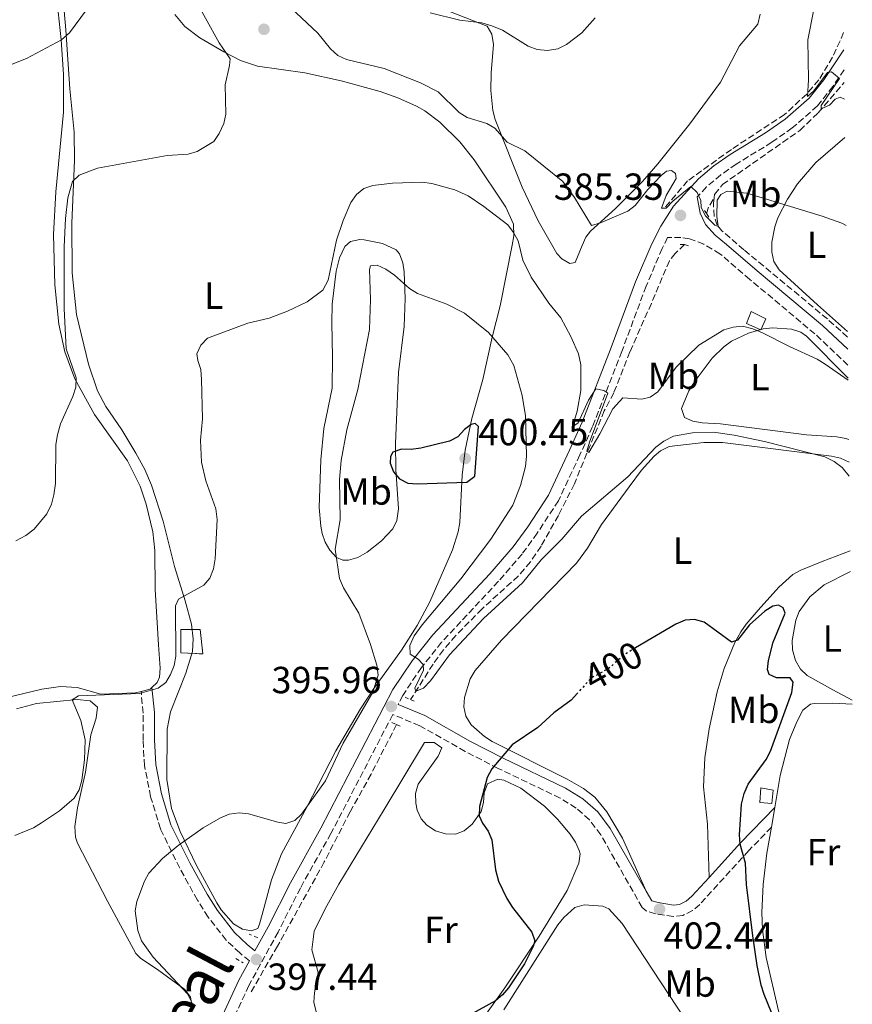
# Model space of a CAD drawing. Units: metres. Extents: x 587185 to 590638, y 4712786 to 4715143.
# Drawn here: x 590393 to 590614, y 4714304 to 4714566 of the extents above; entities that cross this region are included whole.
import ezdxf
from ezdxf.enums import TextEntityAlignment as Align

# ---------------------------------------------------------------- set-up
doc = ezdxf.new("R2010")
doc.units = ezdxf.units.M
doc.header["$MEASUREMENT"] = 0
for name, pattern in [('DGN Style 2', [1.7399219301090239, 1.043953158065414, -0.6959687720436097]), ('DGN Style 3', [2.435890702152634, 1.739921930109024, -0.6959687720436097]), ('DGN Style 5', [1.217945351076317, 0.5219765790327072, -0.6959687720436097])]:
    doc.linetypes.add(name, pattern=pattern)
for name, color, linetype, lineweight in [('Barranco lineal', 142, 'DGN Style 3', 13), ('Camino', 7, 'DGN Style 3', 0), ('Caseta-cabaña', 1, 'Continuous', 0), ('construcción   en ruinas', 1, 'Continuous', 0), ('contrucción  en ruinas', 1, 'DGN Style 3', 13), ('Cota de curva de nivel directora', 7, 'Continuous', 0), ('Cota de punto acotado terreno', 7, 'Continuous', 0), ('Curva de nivel directora', 30, 'Continuous', 30), ('Curva de nivel directora no vista', 30, 'DGN Style 5', 30), ('Curva de nivel intermedia', 30, 'Continuous', 0), ('Etiqueta de uso rústico', 92, 'Continuous', 0), ('Línea de cambio de uso (parcela vista)', 92, 'Continuous', 0), ('Margen derecho', 7, 'Continuous', 0), ('Pontón-alcantarilla (pasos de agua)', 1, 'DGN Style 2', 0), ('Punto acotado terreno (símbolo)', 7, 'Continuous', 0), ('Texto de Cañada', 51, 'Continuous', 0)]:
    doc.layers.add(name, color=color, linetype=linetype, lineweight=lineweight)
doc.styles.add('Style-Arial', font='arial.ttf')

# ---------------------------------------------------------------- blocks, each defined once
blk = doc.blocks.new('5PATER')
at = {"layer": 'Punto acotado terreno (símbolo)', "linetype": 'Continuous', "lineweight": 0}
h = blk.add_hatch(color=51, dxfattribs=at)
edge = h.paths.add_edge_path()
edge.add_ellipse((0, 0), major_axis=(-0.1095731443231308, -0.1110710700762829), ratio=0.9994222409660317, start_angle=0, end_angle=360)

msp = doc.modelspace()

# ---------------------------------------------------------------- linework, layer by layer
at = {"layer": 'Barranco lineal', "color": 142, "linetype": 'DGN Style 3', "lineweight": 13, "extrusion": (-0.1784252321001842, 0.1348684843353259, 0.9746665729792355), "elevation": 530840.257668458, "flags": 128}
msp.add_lwpolyline([(-4117081.896402202, -2311550.976533889), (-4117083.516123309, -2311551.60247601), (-4117086.456998878, -2311551.915447069)], dxfattribs=at)
at = {"layer": 'Barranco lineal', "color": 142, "linetype": 'DGN Style 3', "lineweight": 13}
for points in [[(590611.7000000002, 4714562.100000001, 377.1399999999995), (590610.7599999999, 4714559.869999999, 377.2400000000052), (590608.8099999996, 4714555.57, 377.9199999999983), (590605.1399999997, 4714549.52, 379.3500000000058), (590601.9299999997, 4714545.779999999, 380.1999999999971), (590596.0599999996, 4714540.359999999, 381.0899999999965), (590581.9500000002, 4714531.109999999, 382.8000000000029), (590570.3600000005, 4714522.76, 384.2200000000012), (590564.1699999999, 4714515.5, 384.8600000000006)], [(590577.4100000003, 4714518.289999999, 383.9600000000065), (590577.5300000003, 4714519.180000001, 383.8600000000006), (590579.5999999996, 4714521.789999999, 383.6300000000047), (590600.0999999996, 4714536.16, 380.9100000000035), (590604.9500000002, 4714540.84, 380.25), (590611.8700000001, 4714548.859999999, 379.1100000000006)], [(590612.75, 4714481.369999999, 387.3899999999995), (590607.4100000003, 4714486.180000001, 387.0800000000018), (590585.2800000003, 4714504.5, 385.6000000000058), (590579.4699999997, 4714509.550000001, 384.9600000000065), (590578.2199999997, 4714511.01, 384.7700000000041), (590577.3700000001, 4714513.369999999, 384.6399999999995), (590577.2000000002, 4714516.74, 384.1499999999942), (590577.4100000003, 4714518.289999999, 383.9600000000065)], [(590569.5599999996, 4714505.880000001, 384.7700000000041), (590567.0800000001, 4714503.51, 384.9400000000023), (590565.5199999996, 4714501.619999999, 385.0899999999965), (590560.75, 4714490.289999999, 386), (590555.0599999996, 4714477.449999999, 387.429999999993), (590550.7699999996, 4714466.600000001, 388.2299999999959), (590548.2800000003, 4714461.84, 388.9400000000023), (590540.3300000001, 4714442.439999999, 390.7100000000065), (590536.0999999996, 4714434.07, 391.9499999999971), (590531.5099999999, 4714425.92, 392.3999999999942), (590528.7199999997, 4714421.789999999, 392.4900000000052), (590525.4500000002, 4714418.01, 392.6600000000035), (590515.8700000001, 4714409.310000001, 393.1499999999942), (590508.9199999999, 4714402.24, 394.2599999999948), (590505.6299999999, 4714398.480000001, 394.6999999999971), (590502.8899999997, 4714394.680000001, 394.8800000000047), (590496.9000000004, 4714385.24, 394.9700000000012)], [(590493.2100000001, 4714378.619999999, 395.4100000000035), (590486.4699999997, 4714365.529999999, 395.5399999999936), (590480.8899999997, 4714355.539999999, 395.9499999999971), (590474.04, 4714342.210000001, 396.3800000000047), (590461.6299999999, 4714319.850000001, 396.9799999999959), (590454.4000000004, 4714307.4, 397.1000000000058)]]:
    msp.add_polyline3d(points, dxfattribs=at)
at = {"layer": 'Camino', "color": 7, "linetype": 'DGN Style 3', "lineweight": 0}
for points in [[(590611.8299999969, 4714552.210000001, 379.3500000000058), (590608.8899999999, 4714547.810000001, 380.0200000000042), (590604.7699999983, 4714542.630000002, 380.9600000000063), (590598.1099999996, 4714536.800000002, 381.9499999999972), (590592.6900000017, 4714533.010000001, 382.6300000000047), (590583.269999998, 4714527.24, 383.820000000007), (590579.170000001, 4714524.360000002, 384.2200000000013), (590575.350000001, 4714521.170000002, 384.7400000000052), (590572.9300000003, 4714518.5, 385.0399999999935)], [(590612.8500000007, 4714473.960000002, 388.820000000007), (590604.1200000001, 4714482.200000001, 388.3099999999977), (590586.8799999979, 4714496.640000001, 386.3500000000058), (590578.9400000008, 4714503.439999999, 385.9900000000054), (590574.6700000016, 4714505.99, 385.8500000000059), (590570.829999997, 4714507.440000001, 385.6999999999971), (590568.5799999984, 4714507.750000001, 385.7200000000012), (590565.0699999993, 4714507.730000001, 386.020000000004), (590563.6000000007, 4714504.83, 386.2500000000001), (590559.3699999995, 4714494.860000002, 387.0899999999966), (590552.920000001, 4714477.570000002, 388.479999999996), (590545.1400000004, 4714457.630000002, 390.6399999999994), (590541.8099999977, 4714450.11, 391.3899999999995), (590536.0900000001, 4714437.970000002, 392.1699999999984), (590530.4999999999, 4714429.380000002, 392.8699999999955), (590526.480000001, 4714423.850000001, 393.179999999993), (590520.199999998, 4714416.609999999, 393.8500000000059), (590505.1200000016, 4714400.440000001, 394.8600000000005), (590499.7899999986, 4714393.760000002, 395.2700000000042), (590494.8399999999, 4714386.360000002, 395.5099999999949), (590493.5900000003, 4714383.970000002, 395.699999999997)], [(590454.1799999997, 4714315.970000001, 397.2799999999989), (590451.6299999993, 4714318.100000001, 397.2799999999989), (590447.9999999994, 4714321.5, 396.7899999999937), (590443.2399999985, 4714327.590000001, 396.300000000003), (590440.420000002, 4714332.11, 396.0299999999988), (590435.6999999991, 4714340.570000002, 394.7899999999935), (590430.6000000007, 4714350.989999999, 393.679999999993), (590428.0100000001, 4714359.520000001, 392.8800000000047), (590426.3699999995, 4714367.690000001, 391.979999999996), (590425.9899999973, 4714374.49, 390.9499999999971), (590426.0599999989, 4714381.689999999, 390.1399999999995), (590425.4499999987, 4714387.380000004, 389.5599999999978)], [(590592.5799999976, 4714351.449999999, 398.2400000000054), (590586.5799999983, 4714345.220000003, 399.4999999999999), (590573.5699999996, 4714330.960000002, 401.6100000000006), (590571.6899999998, 4714329.340000002, 401.929999999993), (590569.1099999984, 4714328.060000001, 402.1399999999994), (590566.6099999994, 4714327.740000002, 402.1399999999994), (590561.8500000006, 4714328.49, 402.1399999999994), (590559.3500000016, 4714329.260000001, 402.1000000000058), (590558.3199999989, 4714330.160000003, 402.0500000000029), (590547.3199999996, 4714349.440000001, 401.5200000000042), (590544.3099999989, 4714353.420000001, 401.4900000000052), (590540.7999999997, 4714356.51, 401.3000000000029), (590536.5700000006, 4714359.140000001, 401.0099999999949), (590520.1199999996, 4714367.030000002, 399.7899999999936), (590511.3700000012, 4714371.53, 398.5099999999949), (590499.3399999993, 4714378.33, 396.75), (590492.199999998, 4714381.300000001, 395.6600000000035), (590475.8000000005, 4714349.750000001, 396.6399999999995), (590467.699999998, 4714335.300000001, 396.9100000000036), (590461.7899999982, 4714323.630000001, 397.0899999999966), (590454.0399999989, 4714309.490000002, 397.3899999999995), (590441.4499999981, 4714282.140000001, 397.9900000000052), (590437.9099999998, 4714275.189999999, 398.050000000003)]]:
    msp.add_polyline3d(points, dxfattribs=at)
at = {"layer": 'Caseta-cabaña', "color": 1, "linetype": 'Continuous', "lineweight": 0, "elevation": 400, "flags": 128}
msp.add_lwpolyline([(590593.0099999999, 4714361.210000001), (590592.6900000004, 4714357.67), (590589.4699999997, 4714357.99), (590589.79, 4714361.850000001), (590593.0099999999, 4714361.210000001)], close=True, dxfattribs=at)
msp.add_lwpolyline([(590592.6900000004, 4714357.67), (590589.4699999997, 4714357.99), (590589.79, 4714361.850000001), (590593.0099999999, 4714361.210000001), (590592.6900000004, 4714357.67)], dxfattribs=at)
at = {"layer": 'Caseta-cabaña', "color": 1, "linetype": 'Continuous', "lineweight": 0}
msp.add_polyline3d([(590591.0800000001, 4714486.210000001, 389.4600000000065), (590589.79, 4714483.310000001, 389.9100000000035), (590585.9299999997, 4714484.92, 389.8099999999977), (590587.2199999997, 4714488.140000001, 389.179999999993)], close=True, dxfattribs=at)
msp.add_polyline3d([(590587.2199999997, 4714488.140000001, 389.179999999993), (590585.9299999997, 4714484.92, 389.8099999999977), (590589.79, 4714483.310000001, 389.9100000000035), (590591.0800000001, 4714486.210000001, 389.4600000000065), (590587.2199999997, 4714488.140000001, 389.179999999993)], dxfattribs=at)
at = {"layer": 'construcción   en ruinas', "color": 1, "linetype": 'Continuous', "lineweight": 0}
msp.add_polyline3d([(590441.1500000004, 4714403.800000001, 390.4199999999983), (590441.7999999998, 4714397.350000001, 390.6900000000023), (590436, 4714397.680000001, 390.1100000000006), (590436, 4714403.800000001, 390)], close=True, dxfattribs=at)
at = {"layer": 'contrucción  en ruinas', "color": 1, "linetype": 'DGN Style 3', "lineweight": 13}
msp.add_polyline3d([(590441.1500000004, 4714403.800000001, 390.4199999999983), (590436, 4714403.800000001, 390), (590436, 4714397.680000001, 390.1100000000006), (590441.7999999998, 4714397.350000001, 390.6900000000023), (590441.1500000004, 4714403.800000001, 390.4199999999983)], dxfattribs=at)
at = {"layer": 'Curva de nivel directora', "color": 30, "linetype": 'Continuous', "lineweight": 30, "elevation": 400, "flags": 128}
for points in [[(590514.0299999989, 4714458.440000001), (590512.9899999995, 4714458.190000001), (590511.17, 4714456.86), (590509.4099999988, 4714454.940000001), (590507.1899999992, 4714453.78), (590499.6399999987, 4714451.930000001), (590497.0500000004, 4714451.529999999), (590494.5499999992, 4714451.640000002), (590492.209999999, 4714450.890000001), (590491.5599999985, 4714449.740000002), (590491.5299999996, 4714447.92), (590492.3599999987, 4714445.670000002), (590493.9700000003, 4714443.750000001), (590496.1799999987, 4714442.650000001), (590498.6699999986, 4714442.45), (590511.8099999994, 4714442.92), (590513.9399999996, 4714444.490000002), (590514.9599999987, 4714457.650000002), (590514.0299999989, 4714458.440000001)], [(590592.629999999, 4714302.330000001), (590590.6100000006, 4714307.03), (590589.8899999986, 4714309.530000002), (590588.78, 4714314.730000001), (590587.6800000003, 4714322.670000002), (590585.9599999993, 4714336.25), (590585.690000001, 4714341.890000002), (590584.2699999994, 4714346.890000002), (590584.1100000007, 4714349.390000001), (590584.6600000006, 4714357.520000001), (590585.329999999, 4714360.380000002), (590586.3899999984, 4714362.86), (590591.2000000007, 4714369.410000001), (590592.3699999996, 4714371.62), (590597.9499999987, 4714387.109999999), (590598.3299999987, 4714389.850000001), (590597.5599999998, 4714391.050000003), (590593.8799999985, 4714390.99), (590591.9499999996, 4714391.930000001), (590591.5400000005, 4714393.240000002), (590591.7899999986, 4714395.61), (590593.0599999982, 4714400.520000001), (590596.2000000008, 4714408.150000001), (590595.650000001, 4714409.58), (590594.4100000004, 4714410.320000002), (590592.9100000006, 4714410.050000002), (590590.7899999995, 4714408.730000001), (590586.7399999994, 4714405.100000001), (590583.5499999997, 4714401.000000001), (590582.0099999997, 4714400.500000001), (590574.7199999985, 4714405.789999999), (590572.1999999996, 4714406.490000002), (590569.7099999995, 4714406.280000002), (590567.2100000005, 4714405.279999999), (590556.4999999995, 4714398.949999999)], [(590541.1900000008, 4714387), (590539.5099999999, 4714385.130000002), (590534.8899999998, 4714381.75), (590530.69, 4714377.86), (590523.8199999989, 4714373.250000002), (590518.4900000002, 4714366.91), (590517.2000000007, 4714364.630000001), (590515.1699999988, 4714356.95), (590515.0700000004, 4714354.449999999), (590515.94, 4714352.520000001), (590517.5000000001, 4714350.380000001), (590518.4900000002, 4714348.07), (590519.3899999988, 4714340.140000002), (590520.2099999991, 4714337.150000001), (590522.4600000001, 4714332.5), (590523.9699999987, 4714330.11), (590529.0599999982, 4714323.640000002), (590529.8499999995, 4714321.300000002), (590529.4400000004, 4714319.830000001), (590527.1200000005, 4714315.220000002), (590522.9099999992, 4714308.86), (590521.2999999999, 4714306.949999999), (590519.4600000003, 4714305.36), (590512.5699999993, 4714301.560000001)]]:
    msp.add_lwpolyline(points, dxfattribs=at)
at = {"layer": 'Curva de nivel directora no vista', "color": 30, "linetype": 'DGN Style 5', "lineweight": 30, "elevation": 400, "flags": 128}
msp.add_lwpolyline([(590556.4999999995, 4714398.949999999), (590555.4899999992, 4714398.359999999), (590553.3999999993, 4714396.980000001), (590549.4199999986, 4714393.510000002), (590544.6699999988, 4714390.86), (590541.1900000008, 4714387)], dxfattribs=at)
at = {"layer": 'Curva de nivel intermedia', "color": 30, "linetype": 'Continuous', "lineweight": 0, "flags": 128}
for points, elevation in [([(590411.0200000005, 4714568.15), (590406.480000001, 4714561.99), (590404.3500000008, 4714560.140000001), (590395.0900000005, 4714555.189999999), (590380.250000001, 4714549.38), (590378.17, 4714547.84), (590376.6900000004, 4714545.650000001), (590371.430000001, 4714536.04), (590369.6100000015, 4714534.569999999), (590368.38, 4714534.770000001), (590367.3000000004, 4714535.869999997), (590362.1900000008, 4714545.099999999), (590360.2900000009, 4714550.249999999), (590356.5300000013, 4714557.550000001), (590353.3200000017, 4714564.67), (590349.5900000011, 4714578.619999997)], 380.0000000000001), ([(590612.3600000012, 4714510.980000001), (590611.2500000002, 4714511.550000001), (590606.0600000002, 4714513.399999999), (590586.0199999996, 4714519.49), (590580.8800000009, 4714520.020000001), (590579.170000001, 4714519.2), (590578.1699999997, 4714517.67), (590578.1200000005, 4714513.300000002), (590578.4600000002, 4714510.720000001), (590577.5500000005, 4714511.02), (590575.0899999995, 4714513.489999999), (590573.9100000015, 4714515.689999999), (590573.8500000013, 4714517.589999998), (590572.9100000003, 4714519.67), (590571.2500000017, 4714521.279999998), (590566.4700000007, 4714517.419999998), (590564.6600000003, 4714515.57), (590563.4400000019, 4714515.51), (590564.7000000004, 4714518.930000001), (590567.2999999999, 4714523.369999998), (590567.1500000001, 4714524.71), (590566.1199999999, 4714525.499999999), (590564.7899999998, 4714525.32), (590563.3700000005, 4714524.189999999), (590559.8300000001, 4714520.53), (590556.4900000006, 4714516.259999999), (590554.5000000013, 4714514.740000002), (590547.2800000017, 4714511.649999999), (590544.860000001, 4714510.970000001), (590540.4000000019, 4714518.349999999), (590537.3000000016, 4714522.630000001), (590527.2200000009, 4714530.760000001), (590522.5300000014, 4714533.050000002), (590519.2700000004, 4714536.750000001), (590517.0900000011, 4714537.98), (590511.9400000012, 4714539.599999998), (590509.790000001, 4714540.880000001), (590504.2200000009, 4714546.409999999), (590499.5400000004, 4714548.779999998), (590489.8799999999, 4714552.59), (590479.9100000011, 4714554.92), (590477.6300000012, 4714556.020000001), (590475.6599999998, 4714557.8), (590472.2900000013, 4714561.930000001), (590460.8099999991, 4714572.819999999)], 385), ([(590438.9600000003, 4714572.520000001), (590446.1599999998, 4714559.369999998), (590449.0499999999, 4714555.09), (590448.9300000014, 4714553.359999998), (590447.7600000004, 4714548.239999999), (590447.900000001, 4714540.419999998), (590447.4200000004, 4714537.970000001), (590446.1900000012, 4714535.329999999), (590444.8000000007, 4714533.239999999), (590440.3799999997, 4714530.519999999), (590437.9700000001, 4714529.83), (590432.3600000021, 4714529.470000001), (590413.9199999997, 4714526.109999998), (590409.0600000003, 4714524.33), (590407.3000000012, 4714522.640000001), (590406.0200000005, 4714518.279999999), (590405.4500000004, 4714512.77), (590405.1200000019, 4714505.269999998), (590405.0999999995, 4714488.940000001), (590405.6400000005, 4714478.24), (590408.24, 4714470.58), (590408.2100000009, 4714468.079999999), (590407.3900000006, 4714465.569999999), (590404.0900000016, 4714458.350000001), (590403.3200000003, 4714455.48), (590402.850000001, 4714452.88), (590402.7600000015, 4714442.52), (590402.3300000001, 4714439.55), (590401.6799999997, 4714437.07), (590400.4400000013, 4714434.489999998), (590397.1, 4714430.409999999), (590394.9400000006, 4714428.74), (590392.2800000008, 4714427.339999998)], 385), ([(590611.9299999998, 4714544.48), (590610.7699999998, 4714544.949999999), (590609.5200000004, 4714544.41), (590607.930000001, 4714542.819999999), (590605.7699999996, 4714541.84), (590605.7500000017, 4714542.75), (590610.6300000012, 4714549.939999999), (590608.53, 4714551.639999999), (590607.4400000017, 4714551.480000001), (590603.8200000006, 4714546.61), (590602.1100000006, 4714545.099999999), (590602.4100000003, 4714549.520000001), (590602.1900000012, 4714560.189999999), (590603.8600000008, 4714568.24)], 380.0000000000001), ([(590545.8400000001, 4714565.989999999), (590542.3200000017, 4714562.02), (590538.2400000005, 4714558.930000001), (590535.9400000003, 4714557.819999999), (590533.2200000001, 4714557.300000001), (590530.4599999996, 4714557.58), (590528.1200000016, 4714558.49), (590521.2599999997, 4714562.75), (590518.4500000001, 4714563.91), (590515.8000000013, 4714564.65), (590509.9600000008, 4714565.34), (590502.1300000009, 4714567.289999997)], 380.0000000000001), ([(590612.900000002, 4714469.92), (590606.8100000012, 4714474.199999999), (590604.7000000012, 4714475.550000002), (590597.3300000018, 4714478.84), (590590.2500000007, 4714482.480000001), (590587.6199999999, 4714483.59), (590584.9199999998, 4714484.230000001), (590582.4299999998, 4714484.029999999), (590580.0000000002, 4714483.289999999), (590573.2900000003, 4714479.26), (590567.3600000002, 4714473.350000001), (590562.4400000006, 4714466.890000001), (590560.4100000011, 4714465.430000001), (590558.1800000004, 4714464.9), (590553.1700000013, 4714465.259999998), (590550.5300000015, 4714462.300000001), (590547.0900000016, 4714455.67), (590544.1400000012, 4714450.77), (590543.6300000015, 4714451.109999999), (590544.3500000013, 4714453.470000001), (590549.2199999995, 4714466.460000001), (590548.16, 4714467.199999998), (590546.05, 4714467.640000001), (590544.0499999997, 4714464.680000001), (590541.3200000004, 4714458.59), (590539.8499999996, 4714457.550000002), (590541.0900000002, 4714461.720000001), (590542.02, 4714467.199999998), (590542.0900000016, 4714474.020000001), (590541.4700000002, 4714476.959999999), (590539.4299999995, 4714481.550000001), (590536.7300000016, 4714486.499999999), (590533.5399999997, 4714490.359999999), (590528.9100000006, 4714497.220000002), (590526.6599999998, 4714501.77), (590525.4000000014, 4714506.84), (590524.2000000011, 4714509.130000001), (590522.6900000002, 4714511.12), (590516.3600000001, 4714515.99), (590512.2100000016, 4714518.769999999), (590508.6900000012, 4714520.439999999), (590502.5500000012, 4714522.079999999), (590499.9900000019, 4714522.460000001), (590492.0900000005, 4714522.13), (590486.8800000004, 4714521.569999999), (590484.510000001, 4714520.779999998), (590482.5500000007, 4714519.130000001), (590481.1100000013, 4714517.079999999), (590479.0500000005, 4714512.239999999), (590477.2700000014, 4714507.019999999), (590475.100000001, 4714496.430000001), (590473.6100000001, 4714493.770000001), (590469.5199999998, 4714490.719999999), (590464.2800000004, 4714488.23), (590459.4200000011, 4714486.400000001), (590453.7800000019, 4714485.06), (590443.0900000009, 4714481.099999999), (590441.2699999993, 4714479.230000001), (590440.2300000021, 4714476.939999999), (590440.4800000002, 4714475.119999997), (590441.3099999995, 4714472.76), (590441.5000000016, 4714470.149999999), (590441.7099999995, 4714459.699999999), (590441.2100000011, 4714454.009999999), (590441.4600000015, 4714448.239999999), (590442.6100000005, 4714443.220000001), (590445.2700000004, 4714435.800000001), (590445.6300000001, 4714433.009999999), (590445.0800000002, 4714422.539999999), (590444.7000000002, 4714419.890000001), (590443.7300000002, 4714417.449999998), (590442.1000000007, 4714415.630000001), (590435.4000000019, 4714411.84), (590434.6200000017, 4714410.140000001), (590434.7000000001, 4714396.73), (590434.2300000007, 4714394.269999999), (590433.3000000007, 4714391.92), (590431.990000001, 4714389.79), (590430.0399999997, 4714388.319999998), (590425.0400000018, 4714386.83), (590408.8800000014, 4714386.289999999), (590407.2300000018, 4714385.199999998), (590409.5000000006, 4714379.680000001), (590410.6699999997, 4714374.55), (590410.4999999999, 4714369.26), (590409.7199999996, 4714363.910000001), (590409.02, 4714361.350000001), (590407.7200000014, 4714359.13), (590403.8000000009, 4714355.759999999), (590399.1000000003, 4714352.55), (590396.9099999998, 4714351.26), (590391.9600000011, 4714349.230000001)], 390), ([(590613.2300000007, 4714444.509999999), (590611.3600000021, 4714446.76), (590609.1800000005, 4714448.380000001), (590606.7300000007, 4714449.580000001), (590590.7500000015, 4714453.699999998), (590582.66, 4714455.37), (590577.2300000008, 4714456.119999998), (590571.690000002, 4714456), (590566.5900000014, 4714455.100000001), (590564.0600000012, 4714453.800000001), (590561.9000000019, 4714452.17), (590554.5500000004, 4714444.27), (590542.2100000001, 4714433.869999999), (590536.9800000018, 4714427.810000001), (590531.5500000004, 4714422.279999998), (590526.5500000003, 4714416.179999998), (590516.2800000019, 4714406.789999999), (590507.2200000006, 4714397.15), (590502.2200000006, 4714390.239999999), (590500.3200000006, 4714388.319999998), (590498.2999999998, 4714387.489999999), (590498.0499999997, 4714388.300000001), (590500.3000000004, 4714393.029999998), (590500.230000001, 4714394.550000001), (590498.9600000015, 4714395.960000001), (590496.8100000012, 4714397.26), (590496.7000000017, 4714399.640000001), (590497.900000002, 4714402.180000001), (590500.020000001, 4714405.09), (590510.2000000001, 4714417.289999999), (590518.1900000008, 4714427.779999998), (590523.990000001, 4714436.8), (590526.0600000008, 4714441.980000001), (590527.4100000008, 4714447.02), (590527.65, 4714449.750000001), (590527.4199999998, 4714460.470000001), (590526.480000001, 4714465.859999999), (590524.2700000005, 4714473.800000001), (590522.6800000012, 4714476.650000001), (590517.5899999995, 4714482.59), (590511.17, 4714487.720000001), (590506.540000001, 4714490.100000001), (590498.7500000015, 4714492.9), (590496.6300000002, 4714494.239999999), (590492.6900000018, 4714497.76), (590490.3300000015, 4714499.329999999), (590488.0300000014, 4714500.399999999), (590486.3000000014, 4714500.259999999), (590486.0600000002, 4714499.3), (590486.25, 4714491.300000001), (590486.030000001, 4714483.390000001), (590482.9599999998, 4714467.449999998), (590480.0400000007, 4714456.81), (590478.5499999998, 4714448.630000001), (590478.1100000017, 4714443.619999999), (590478.2100000001, 4714432.899999999), (590476.8800000001, 4714425.099999999), (590478.1100000017, 4714417.350000001), (590479.0900000008, 4714414.869999998), (590483.1699999999, 4714408.21), (590486.3200000015, 4714399.850000001), (590488.0100000014, 4714394.369999999), (590488.36, 4714391.739999998), (590486.8899999993, 4714387.26), (590479.0800000018, 4714373.679999999), (590474.37, 4714363.699999998), (590468.04, 4714354.92), (590466.2400000007, 4714353.199999999), (590463.8800000004, 4714352.439999999), (590461.690000002, 4714352.779999999), (590453.9500000017, 4714355.01), (590451.4400000017, 4714355.249999999), (590448.8100000008, 4714354.9), (590446.5100000007, 4714353.939999999), (590441.970000001, 4714351.279999999), (590435.3300000003, 4714346.55), (590431.1200000015, 4714343.109999998), (590427.5499999997, 4714339.279999999), (590426.3499999995, 4714337.079999999), (590424.3600000001, 4714331.730000001), (590423.8900000007, 4714329.220000001), (590424.5700000002, 4714323.999999999), (590425.5800000007, 4714321.310000001), (590428.6600000006, 4714316.960000001), (590437.8099999991, 4714307.220000001), (590438.92, 4714304.929999999), (590438.700000001, 4714303.34)], 395.0000000000001)]:
    msp.add_lwpolyline(points, dxfattribs=dict(at, elevation=elevation))
at = {"layer": 'Línea de cambio de uso (parcela vista)', "color": 92, "linetype": 'Continuous', "lineweight": 0, "extrusion": (0.02411834333248676, 0.06455920155976597, 0.997622380968301), "elevation": 318985.7327527383, "flags": 128}
msp.add_lwpolyline([(1096759.887792942, -4611879.247192725), (1096760.151854417, -4611878.666786369), (1096762.226451459, -4611877.215770479)], dxfattribs=at)
at = {"layer": 'Línea de cambio de uso (parcela vista)', "color": 92, "linetype": 'Continuous', "lineweight": 0, "extrusion": (0.00629649569932743, 0.03707150278496336, 0.9992927788306953), "elevation": 178884.3751446924, "flags": 128}
msp.add_lwpolyline([(207160.5668135541, -4743310.471377468), (207160.5668135541, -4743315.790183726)], dxfattribs=at)
at = {"layer": 'Línea de cambio de uso (parcela vista)', "color": 92, "linetype": 'Continuous', "lineweight": 0}
for points in [[(590454.7199999997, 4714323.99, 396.5899999999965), (590452.3799999999, 4714324.42, 396.5899999999965), (590449.9800000004, 4714325.789999999, 396.5500000000029), (590446.7199999997, 4714329.5, 396.3000000000029), (590445.5099999999, 4714331.34, 396.1499999999942), (590440.1799999997, 4714341.27, 394.7299999999959), (590435.8300000001, 4714350.25, 394.4199999999983), (590433.54, 4714356.41, 393.6399999999995), (590432.3099999996, 4714364.050000001, 392.6499999999942), (590432.3799999999, 4714377.390000001, 391.3000000000029), (590433.2300000004, 4714381.970000001, 391.0899999999965), (590437.3399999999, 4714392.289999999, 390.8800000000047), (590439.0700000003, 4714398, 390.6900000000023), (590439.2599999999, 4714401.390000001, 390.6399999999995), (590438.8600000005, 4714405.289999999, 389.929999999993), (590437.1200000001, 4714411.480000001, 389.8500000000058), (590434.3399999999, 4714420.5, 388.9499999999971), (590431.29, 4714432.560000001, 388.2299999999959), (590428.2300000004, 4714442.07, 387.8600000000006), (590426.4800000004, 4714446.230000001, 387.7400000000052), (590424.1100000005, 4714450.630000001, 387.6499999999942), (590420.3700000001, 4714456.800000001, 387.4400000000023), (590416.0899999999, 4714462.949999999, 387.0899999999965), (590413.9500000002, 4714467.08, 386.929999999993), (590411.5099999999, 4714474.16, 386.75), (590408.3899999997, 4714487.350000001, 386.2299999999959), (590407.2400000002, 4714498.42, 386.1100000000006), (590407.0700000003, 4714511.57, 386.0099999999948), (590407.8300000001, 4714528.220000001, 383.5500000000029), (590407.7599999999, 4714535.66, 382.5399999999936), (590406.5700000003, 4714547.140000001, 381.2400000000052), (590405.4900000002, 4714562.810000001, 379.6100000000006), (590404.1699999999, 4714578.029999999, 379.1100000000006)], [(590403.4699999997, 4714567.609999999, 379.0299999999988), (590404.2800000003, 4714560.189999999, 379.7400000000052), (590404.9199999999, 4714550.970000001, 380.320000000007), (590404.9199999999, 4714540.980000001, 380.7700000000041), (590402.9000000004, 4714519.890000001, 383.0299999999988), (590402.2800000003, 4714508.52, 384.1300000000047), (590402.5999999996, 4714495.17, 384.6900000000023), (590403.7000000002, 4714484.779999999, 384.8899999999995), (590405.29, 4714477.449999999, 384.8399999999965), (590407.9299999997, 4714470.32, 385.1600000000035), (590413.0800000001, 4714460.84, 385.9400000000023), (590421.9000000004, 4714448.529999999, 386.4700000000012), (590425.2100000001, 4714441.800000001, 386.679999999993), (590426.8499999996, 4714437.029999999, 386.8300000000018), (590428.5700000003, 4714429.699999999, 387.1000000000058), (590429.1200000001, 4714424.74, 387.2599999999948), (590429.2000000002, 4714414.460000001, 387.4900000000052), (590430.0800000001, 4714399.77, 387.8899999999995), (590430.54, 4714393.609999999, 388.9600000000065), (590430.3200000003, 4714391.16, 389.1300000000047), (590429.7300000004, 4714389.82, 389.2299999999959), (590428.3499999996, 4714388.460000001, 389.3500000000058)], [(590589.5899999999, 4714566.939999999, 381.5200000000041), (590588.9600000001, 4714564.289999999, 381.5200000000041), (590584.1500000004, 4714558.539999999, 382.0099999999948), (590579.04, 4714548.960000001, 382.3600000000006), (590570.9500000002, 4714537.869999999, 382.8099999999977), (590562.4699999997, 4714527.300000001, 382.9100000000035), (590558.3799999999, 4714522.58, 383.1699999999983), (590551.25, 4714515.49, 384.0299999999988), (590544.5800000001, 4714509.480000001, 385.3999999999942), (590543.4000000004, 4714507.84, 385.7799999999988), (590542.4000000004, 4714505.609999999, 386.2100000000065), (590540.54, 4714501.16, 386.3999999999942), (590539.1299999999, 4714500.83, 386.3999999999942), (590537, 4714502.119999999, 386.3999999999942), (590535.7100000001, 4714503.5, 386.3999999999942), (590530.7300000004, 4714512.17, 386.3999999999942), (590526.4600000001, 4714521.119999999, 386.0399999999936), (590519.3300000001, 4714539.02, 384.4400000000023), (590518.6799999997, 4714541.390000001, 383.9600000000065), (590518.1900000004, 4714546.710000001, 382.8699999999953), (590518.25, 4714551.42, 382.0500000000029), (590518.9100000003, 4714558.9, 380.320000000007), (590518.4500000002, 4714561.65, 379.6499999999942), (590517.2199999997, 4714563.810000001, 378.8800000000047), (590505.9000000004, 4714568.24, 378.7700000000041)], [(590434.4100000003, 4714566.84, 382.3999999999942), (590437.0999999996, 4714563.720000001, 382.8699999999953), (590441.04, 4714560.730000001, 383.5599999999977), (590447.4100000003, 4714556.960000001, 384.4199999999983), (590451.8600000005, 4714554.699999999, 384.929999999993), (590456.3099999996, 4714553.220000001, 385.4100000000035), (590468.8600000005, 4714551.460000001, 386.7400000000052), (590478.5099999999, 4714549.33, 386.7400000000052), (590488.8200000003, 4714546.439999999, 386.8300000000018), (590493.5300000003, 4714544.77, 386.8000000000029), (590498.5199999996, 4714542.539999999, 386.7400000000052), (590500.7199999997, 4714541.32, 386.7299999999959), (590504.6799999997, 4714538.380000001, 386.8300000000018), (590509.9800000004, 4714533.109999999, 387.4900000000052), (590513.7300000004, 4714528.369999999, 387.9499999999971), (590522.1799999997, 4714515.810000001, 389.0299999999988), (590524.1900000004, 4714511.33, 389.5899999999965), (590524.3300000001, 4714508.24, 389.9499999999971), (590523.8799999999, 4714505.75, 390.2599999999948), (590520.6699999999, 4714489.640000001, 393.4799999999959), (590518.5700000003, 4714481.34, 394.7299999999959), (590516.0599999996, 4714470.119999999, 397.1199999999953), (590513.1699999999, 4714459.74, 398.4499999999971), (590511.4299999997, 4714451.380000001, 399.9600000000065), (590510.5599999996, 4714444.75, 399.9600000000065), (590509.9299999997, 4714432.189999999, 398.5399999999936), (590509.5099999999, 4714429.730000001, 398.2799999999988), (590508.0099999999, 4714424.980000001, 397.7899999999936), (590501.9900000002, 4714411.180000001, 396.179999999993), (590498.6200000001, 4714404.869999999, 395.6000000000058), (590494.5300000003, 4714398.33, 395.2599999999948), (590487.1699999999, 4714388.230000001, 394.8699999999953), (590483.5999999996, 4714382.83, 394.570000000007), (590477.1200000001, 4714371.630000001, 393.9700000000012), (590469.3899999997, 4714356.77, 394.3999999999942), (590462.7000000002, 4714344.34, 395.570000000007), (590460.0300000003, 4714337.449999999, 395.8800000000047), (590458.0599999996, 4714330.24, 396.5200000000041), (590456.8499999996, 4714325.699999999, 396.5899999999965), (590456.4400000004, 4714324.529999999, 396.5899999999965), (590454.7199999997, 4714323.99, 396.5899999999965)], [(590612.7300000004, 4714482.83, 388.2200000000012), (590604.8300000001, 4714489.880000001, 386.7599999999948), (590594.6200000001, 4714499.210000001, 386.1900000000023), (590593.25, 4714501.359999999, 386.070000000007), (590592.6799999997, 4714503.91, 385.9499999999971), (590592.6900000004, 4714506.550000001, 385.8000000000029), (590593.4699999997, 4714510.619999999, 385.3500000000058), (590594.25, 4714512.960000001, 384.9400000000023), (590596.8200000003, 4714517.91, 383.9600000000065), (590599.5199999996, 4714521.99, 383.0099999999948), (590604.3799999999, 4714527.630000001, 381.75), (590612.0599999996, 4714534.279999999, 380.6300000000047)], [(590480.5, 4714422.210000001, 395.2400000000052), (590478.9800000004, 4714422.230000001, 394.9900000000052), (590477.2599999999, 4714422.960000001, 394.6399999999995), (590475.5, 4714424.83, 394.3500000000058), (590474.2999999998, 4714426.99, 394.1100000000006), (590473.4699999997, 4714429.310000001, 393.5299999999988), (590473.1100000005, 4714431.220000001, 393.2200000000012), (590472.7199999997, 4714436.210000001, 393.2899999999936), (590473.1100000005, 4714448.84, 393.2700000000041), (590473.9100000003, 4714457.09, 392.8600000000006), (590476.1500000004, 4714467.810000001, 391.8000000000029), (590476.2599999999, 4714476.119999999, 390.9100000000035), (590476, 4714485.130000001, 390.6399999999995), (590476.1299999999, 4714490.109999999, 390.0800000000018), (590477.1500000004, 4714498.869999999, 390.1100000000006), (590478.0499999998, 4714502.380000001, 390.1100000000006), (590479.5199999996, 4714505.4, 390.1100000000006), (590480.9699999997, 4714506.720000001, 390.1100000000006), (590483.4600000001, 4714507.199999999, 390.1499999999942), (590484.6500000004, 4714507.119999999, 390.1999999999971), (590489.4500000002, 4714506.130000001, 390.9799999999959), (590493.0899999999, 4714504.470000001, 392.1300000000047), (590493.9900000002, 4714503.42, 392.5099999999948), (590494.8799999999, 4714501.08, 393), (590495.2000000002, 4714498.689999999, 393.4799999999959), (590495.4800000004, 4714491.600000001, 394.9900000000052), (590495.2199999997, 4714484.189999999, 396.1999999999971), (590493.7300000004, 4714471.939999999, 397.6399999999995), (590492.8899999997, 4714453.109999999, 399.4900000000052), (590493.0099999999, 4714446.25, 399.7100000000065), (590493.6900000004, 4714435.810000001, 398.3699999999953), (590493.2999999998, 4714432.74, 397.9199999999983), (590492.2400000002, 4714430.560000001, 397.4100000000035), (590489.2100000001, 4714427.32, 396.6699999999983), (590485.3700000001, 4714424.310000001, 396), (590482.9400000004, 4714422.92, 395.6100000000006), (590480.5, 4714422.210000001, 395.2400000000052)], [(590613.0999999996, 4714454.180000001, 391.8999999999942), (590612.3399999999, 4714454.49, 391.9100000000035), (590609.8899999997, 4714454.949999999, 391.9900000000052), (590601.9199999999, 4714455.460000001, 392.2400000000052), (590579.1200000001, 4714458.34, 392.2400000000052), (590574.1799999997, 4714458.65, 392.1300000000047), (590571.7199999997, 4714459.100000001, 392.0200000000041), (590569.5499999998, 4714460.050000001, 391.8899999999995), (590568.7100000001, 4714462.390000001, 391.3699999999953), (590570.7199999997, 4714467.07, 391.1499999999942), (590572.3899999997, 4714469.789999999, 391), (590576.8600000005, 4714475.789999999, 390.4499999999971), (590579.9299999997, 4714478.82, 390.1100000000006), (590581.9900000002, 4714480.310000001, 389.8800000000047), (590586.4699999997, 4714482.4, 389.3600000000006), (590590.3799999999, 4714483.529999999, 389.0200000000041), (590592.8700000001, 4714483.850000001, 388.8899999999995), (590597.9400000004, 4714483.470000001, 388.929999999993), (590600.3799999999, 4714482.65, 389), (590601.8700000001, 4714481.59, 389.0500000000029), (590612.8899999997, 4714470.49, 389.4499999999971)], [(590559.3600000005, 4714334.51, 402), (590553.0800000001, 4714348.5, 401.0099999999948), (590548.9100000003, 4714355.480000001, 400.9400000000023), (590545.7199999997, 4714359.380000001, 400.7299999999959), (590542.7599999999, 4714361.689999999, 400.5800000000018), (590538.4100000003, 4714364.17, 400.4100000000035), (590518.54, 4714374.15, 399.2899999999936), (590516.4800000004, 4714375.460000001, 399.1900000000023), (590513.0099999999, 4714378.57, 398.9900000000052), (590511.5800000001, 4714380.859999999, 398.6699999999983), (590511.0300000003, 4714383.33, 398.179999999993), (590511.1699999999, 4714385.77, 397.7700000000041), (590512.7199999997, 4714390.76, 397.3399999999965), (590514, 4714392.980000001, 397.2299999999959), (590521.04, 4714401.02, 397.0399999999936), (590540.8600000005, 4714421.430000001, 397.0299999999988), (590543.7999999998, 4714425.430000001, 396.7799999999988), (590547.5199999996, 4714431.710000001, 395.9700000000012), (590554.8200000003, 4714441.699999999, 394.1999999999971), (590558.0999999996, 4714446.09, 394.1900000000023), (590561.4600000001, 4714449.800000001, 394.1900000000023), (590563.1299999999, 4714451.199999999, 394.1900000000023), (590565.4400000004, 4714452.34, 394.1900000000023), (590574.6200000001, 4714453.430000001, 394.1199999999953), (590579.6100000005, 4714453.430000001, 394.0200000000041), (590608.4800000004, 4714449.83, 394.1900000000023), (590610.9000000004, 4714449.220000001, 394.2599999999948), (590613.1799999997, 4714448.24, 394.3300000000018)], [(590613.4900000002, 4714424.65, 395.9499999999971), (590606.0199999996, 4714421.84, 397.1900000000023), (590600.4000000004, 4714419.58, 397.7799999999988), (590598.2300000004, 4714418.380000001, 397.9900000000052), (590594.5099999999, 4714415.039999999, 398.2799999999988), (590589.0300000003, 4714408.960000001, 399.0500000000029), (590585.8799999999, 4714405.220000001, 400.1999999999971), (590584.4800000004, 4714403.189999999, 400.570000000007), (590582.9199999999, 4714400.430000001, 400.6699999999983), (590580.0199999996, 4714393.51, 400.5800000000018), (590578.1799999997, 4714387.27, 400.6999999999971), (590576.0300000003, 4714377.529999999, 401.0599999999977), (590574.9100000003, 4714369.84, 401.3000000000029), (590574.54, 4714362.15, 401.5), (590575.6100000005, 4714352.210000001, 401.5899999999965), (590576.0300000003, 4714338.119999999, 400.8600000000006)], [(590614, 4714385.07, 396.1999999999971), (590608.8700000001, 4714387.810000001, 397.5800000000018), (590602.0700000003, 4714391.65, 398.3099999999977), (590600.25, 4714393.350000001, 398.3999999999942), (590598.9800000004, 4714395.58, 398.4700000000012), (590598.1699999999, 4714398.430000001, 398.5500000000029), (590598.0599999996, 4714400.960000001, 398.6000000000058), (590599.0300000003, 4714406.310000001, 398.679999999993), (590599.9199999999, 4714408.640000001, 398.6199999999953), (590602.7800000003, 4714412.51, 398.2400000000052), (590606.5499999998, 4714415.65, 397.5200000000041), (590613.5599999996, 4714419.24, 396.0599999999977)], [(590425.4500000002, 4714387.380000001, 389.4900000000052), (590423.9900000002, 4714387.01, 389.5500000000029), (590414.7699999996, 4714386.680000001, 389.1399999999995), (590408.54, 4714388.42, 388.8699999999953), (590404.1299999999, 4714388.710000001, 388.1600000000035), (590399.2000000002, 4714388.01, 387.7200000000012), (590389.9600000001, 4714385.82, 387.75)], [(590392.4500000002, 4714382.789999999, 388.6399999999995), (590397.7699999996, 4714384.180000001, 389.1499999999942), (590408.54, 4714385.289999999, 389.2200000000012), (590411.9500000002, 4714384.890000001, 389.4100000000035), (590413.9100000003, 4714383.24, 389.9900000000052), (590413.54, 4714380.359999999, 390.0099999999948), (590412.1399999997, 4714375.939999999, 389.9499999999971), (590410.7000000002, 4714366.050000001, 389.9499999999971), (590408.5899999999, 4714356.52, 390.0299999999988), (590407.9199999999, 4714351.58, 390.3600000000006), (590408.0499999998, 4714348.77, 390.7899999999936), (590408.5800000001, 4714347.220000001, 391.0099999999948), (590416.5599999996, 4714331.83, 392.1600000000035), (590424.1200000001, 4714317.91, 392.9600000000065), (590425.3200000003, 4714316.680000001, 393.0500000000029), (590430.1699999999, 4714313.41, 393.7599999999948), (590437.0599999996, 4714308.430000001, 394.2100000000065), (590438.5499999998, 4714306.34, 394.6000000000058), (590439.04, 4714303.91, 395)], [(590593.4699999997, 4714356.689999999, 397.6999999999971), (590594.9000000004, 4714365.09, 397.3800000000047), (590597.3899999997, 4714374.67, 397.0500000000029), (590599.3200000003, 4714379.380000001, 396.8699999999953), (590600.9400000004, 4714382.42, 396.75), (590602.9400000004, 4714384.029999999, 396.6199999999953), (590603.8700000001, 4714384.210000001, 396.570000000007), (590608.8600000005, 4714384.27, 396.2799999999988), (590614.0199999996, 4714384.050000001, 395.8300000000018)], [(590472.04, 4714301.76, 399.1499999999942), (590471.2699999996, 4714305.029999999, 399.0500000000029), (590471.4199999999, 4714307.5, 398.8899999999995), (590472.4600000001, 4714312.880000001, 398.5200000000041), (590470.7199999997, 4714318.930000001, 398.0800000000018), (590471.3899999997, 4714323.869999999, 397.7700000000041), (590474.25, 4714329.82, 397.6999999999971), (590477.8600000005, 4714336.32, 397.8099999999977), (590489.8700000001, 4714356.109999999, 397.6399999999995), (590500.6299999999, 4714373.859999999, 397.9900000000052), (590503.1299999999, 4714373.880000001, 398.070000000007), (590505.2199999997, 4714372.5, 398.1699999999983), (590504.2199999997, 4714370.220000001, 398.25), (590498.9699999997, 4714362.800000001, 398.1699999999983), (590498.25, 4714360.4, 398.1600000000035), (590498.2800000003, 4714357.810000001, 398.1499999999942), (590498.6799999997, 4714355.9, 398.1699999999983), (590499.7199999997, 4714353.67, 398.1999999999971), (590501.2100000001, 4714352, 398.25), (590503.5300000003, 4714350.480000001, 398.320000000007), (590506.1699999999, 4714349.640000001, 398.3800000000047), (590508.8200000003, 4714349.59, 398.4499999999971)], [(590508.8200000003, 4714349.59, 398.4499999999971), (590511.1600000003, 4714350.430000001, 398.5099999999948), (590513.2300000004, 4714352.27, 398.5899999999965), (590515.5899999999, 4714355.619999999, 398.6999999999971), (590516.2300000004, 4714358.01, 398.8999999999942), (590516.4000000004, 4714360.57, 399.2200000000012), (590517.3300000001, 4714362.890000001, 399.4700000000012), (590520.0899999999, 4714364.16, 399.4799999999959), (590521.6600000003, 4714363.890000001, 399.5), (590526.1200000001, 4714361.800000001, 399.7899999999936), (590532.3799999999, 4714356.980000001, 400.179999999993), (590535.8899999997, 4714353.529999999, 400.3899999999995), (590539.2300000004, 4714349.619999999, 400.5), (590540.6399999997, 4714347.5, 400.4700000000012), (590541.6200000001, 4714345.25, 400.4600000000065), (590541.8399999999, 4714344.390000001, 400.4700000000012), (590541.4900000002, 4714341.92, 400.5500000000029), (590538.4299999997, 4714334.619999999, 400.5800000000018), (590530.9800000004, 4714322.57, 400.3399999999965), (590521.9299999997, 4714308.869999999, 399.9400000000023), (590512.7999999998, 4714296.130000001, 399.4400000000023)], [(590607.4500000002, 4714276.939999999, 400.3999999999942), (590605.5, 4714277.75, 400.4900000000052), (590604.8499999996, 4714277.960000001, 400.5), (590602.7800000003, 4714279.619999999, 400.4199999999983), (590601.6399999997, 4714281.17, 400.3000000000029), (590599.4900000002, 4714285.779999999, 399.820000000007), (590594.4699999997, 4714302.699999999, 398.2899999999936), (590591.2000000002, 4714316.890000001, 398.1699999999983), (590590.2100000001, 4714324.300000001, 398.1699999999983), (590590.04, 4714328.77, 398.1699999999983), (590590.4299999997, 4714336.26, 398.1699999999983), (590591.4000000004, 4714344.5, 398.1699999999983), (590592.5800000001, 4714351.449999999, 397.8999999999942)], [(590521.6799999997, 4714303.029999999, 400.5899999999965), (590535.9500000002, 4714325.5, 400.7400000000052), (590537.5499999998, 4714327.449999999, 400.7400000000052), (590540.4800000004, 4714330.15, 400.7400000000052), (590542.9299999997, 4714330.83, 400.7400000000052), (590547.8799999999, 4714330.480000001, 400.820000000007), (590549.5099999999, 4714329.779999999, 400.9199999999983), (590552.9800000004, 4714325.939999999, 401.179999999993), (590573.5300000003, 4714294.689999999, 402.2299999999959)]]:
    msp.add_polyline3d(points, dxfattribs=at)
at = {"layer": 'Margen derecho', "color": 7, "linetype": 'Continuous', "lineweight": 0, "extrusion": (-0.2634080845384976, 0.3729046590029975, 0.8896956200260953), "elevation": 1602792.791613025, "flags": 128}
msp.add_lwpolyline([(-3202324.807727347, -3122519.959730736), (-3202311.956506316, -3122517.199926747), (-3202299.849143441, -3122514.221090696)], dxfattribs=at)
at = {"layer": 'Margen derecho', "color": 7, "linetype": 'Continuous', "lineweight": 0}
for points in [[(590611.7600000021, 4714557.52, 378.7799999999989), (590606.4600000003, 4714549.58, 380.0200000000042), (590602.589999999, 4714544.710000002, 380.9600000000063), (590596.2600000012, 4714539.16, 381.9499999999972), (590591.0399999976, 4714535.520000001, 382.6300000000047), (590581.6200000007, 4714529.740000002, 383.820000000007), (590577.3400000003, 4714526.740000002, 384.2200000000013), (590573.27, 4714523.34, 384.7400000000052), (590566.6499999972, 4714516.040000002, 385.5299999999988), (590563.2399999986, 4714510.770000001, 385.8999999999943), (590560.8799999983, 4714506.090000001, 386.2500000000001), (590556.5799999977, 4714495.970000002, 387.0899999999966), (590550.1200000005, 4714478.640000001, 388.479999999996), (590542.3700000009, 4714458.78, 390.6399999999994), (590539.0799999986, 4714451.350000001, 391.3899999999995), (590533.4699999982, 4714439.430000001, 392.1699999999984), (590528.03, 4714431.08, 392.8699999999955), (590524.1299999974, 4714425.720000003, 393.179999999993), (590517.9699999974, 4714418.61, 393.8500000000059), (590502.8500000007, 4714402.4, 394.8600000000005), (590497.37, 4714395.529999999, 395.2700000000042), (590492.2499999994, 4714387.890000002, 395.5099999999949), (590473.1600000008, 4714351.17, 396.6399999999995), (590465.0499999993, 4714336.720000002, 396.9100000000036), (590459.1399999995, 4714325.020000001, 397.0899999999966), (590455.6499999982, 4714318.65, 397.2799999999989), (590453.6200000008, 4714320.350000001, 397.2799999999989), (590450.2199999989, 4714323.53, 396.7899999999937), (590445.6999999994, 4714329.310000001, 396.300000000003), (590443.0100000005, 4714333.640000002, 396.0299999999988), (590438.359999999, 4714341.960000001, 394.7899999999935), (590433.3999999969, 4714352.090000001, 393.679999999993), (590430.9200000004, 4714360.260000001, 392.8800000000047), (590429.359999998, 4714368.07, 391.979999999996), (590428.989999997, 4714374.560000001, 390.9499999999971), (590429.0599999984, 4714381.83, 390.1399999999995), (590428.3500000021, 4714388.460000002, 389.5599999999978)], [(590612.7899999982, 4714478.140000002, 388.6999999999972), (590606.1099999994, 4714484.440000001, 388.3099999999977), (590588.8099999991, 4714498.930000002, 386.3500000000058), (590580.6900000009, 4714505.880000001, 385.9900000000054), (590577.6499999987, 4714508.380000002, 385.8500000000059), (590575.0899999995, 4714511.220000001, 385.6999999999971), (590573.6499999978, 4714514.230000001, 385.3699999999953), (590572.9300000003, 4714518.5, 385.0399999999935)], [(590559.3599999984, 4714334.510000002, 402.020000000004), (590549.8299999975, 4714351.09, 401.5200000000042), (590546.5199999994, 4714355.470000001, 401.4900000000052), (590542.5900000001, 4714358.930000001, 401.3000000000029), (590538.0100000001, 4714361.77, 401.0099999999949), (590521.4499999996, 4714369.720000003, 399.7899999999936), (590512.7999999995, 4714374.17, 398.5099999999949), (590500.6600000003, 4714381.03, 396.75), (590493.5900000003, 4714383.970000002, 395.699999999997)], [(590576.0300000005, 4714338.119999999, 400.8600000000006), (590571.4699999986, 4714333.119999999, 401.6100000000006), (590570.0100000012, 4714331.86, 401.929999999993), (590568.2199999986, 4714330.970000001, 402.1399999999994), (590566.6499999972, 4714330.77, 402.1399999999994), (590562.53, 4714331.42, 402.1399999999994), (590560.8500000014, 4714331.930000001, 402.1000000000058), (590559.3599999984, 4714334.510000002, 402.020000000004)], [(590454.1799999997, 4714315.970000001, 397.2799999999989), (590451.3599999989, 4714310.840000001, 397.3899999999995), (590438.7500000002, 4714283.450000001, 397.9900000000052), (590434.5100000022, 4714275.12, 398.050000000003)]]:
    msp.add_polyline3d(points, dxfattribs=at)
at = {"layer": 'Pontón-alcantarilla (pasos de agua)', "color": 1, "linetype": 'DGN Style 2', "lineweight": 0, "extrusion": (-0.01013269013140016, 0.01479694431107906, 0.9998391765827922), "elevation": 64161.16325803002, "flags": 128}
msp.add_lwpolyline([(590548.9658829701, 4714080.812053947), (590548.3357126438, 4714081.73215468)], dxfattribs=at)
at = {"layer": 'Pontón-alcantarilla (pasos de agua)', "color": 1, "linetype": 'DGN Style 2', "lineweight": 0, "extrusion": (-0.009984152266323801, 0.01473851049061383, 0.999841533950276), "elevation": 63973.39990257208, "flags": 128}
msp.add_lwpolyline([(590550.42150519, 4714082.330365228), (590549.7913368931, 4714083.260466252)], dxfattribs=at)
at = {"layer": 'Pontón-alcantarilla (pasos de agua)', "color": 1, "linetype": 'DGN Style 2', "lineweight": 0, "extrusion": (0.04163054474104182, 0, 0.9991330730911494), "elevation": 24970.93825527692, "flags": 128}
msp.add_lwpolyline([(4714505.880000001, -590040.3280754539), (4714505.880000001, -590041.5291166682)], dxfattribs=at)
at = {"layer": 'Pontón-alcantarilla (pasos de agua)', "color": 1, "linetype": 'DGN Style 2', "lineweight": 0, "flags": 128}
for points, elevation in [([(590569.5599999996, 4714505.880000001), (590570.9199999999, 4714505.49)], 385.5399999999936), ([(590495.4500000002, 4714385.880000001), (590496.9000000004, 4714385.24)], 395.6100000000006), ([(590496.9000000004, 4714385.24), (590498.1799999997, 4714384.680000001)], 395.6100000000006), ([(590456.3799999999, 4714322.08), (590454.0800000001, 4714323.08)], 396.9199999999983), ([(590450.5800000001, 4714316.59), (590452.5300000003, 4714315.51)], 396.9199999999983)]:
    msp.add_lwpolyline(points, dxfattribs=dict(at, elevation=elevation))
at = {"layer": 'Pontón-alcantarilla (pasos de agua)', "color": 1, "linetype": 'DGN Style 2', "lineweight": 0, "extrusion": (-0.03330954806944954, 0.01453988211617752, 0.9993393146651727), "elevation": 49272.75607535122, "flags": 128}
msp.add_lwpolyline([(-4556915.158246773, -1343930.167095852), (-4556915.158246773, -1343928.791377857)], dxfattribs=at)
at = {"layer": 'Pontón-alcantarilla (pasos de agua)', "color": 1, "linetype": 'DGN Style 2', "lineweight": 0, "extrusion": (-0.02525996098449663, 0.0110156220834647, 0.9996202231053432), "elevation": 37411.39756172943, "flags": 128}
msp.add_lwpolyline([(-4557386.796481927, -1342711.486071937), (-4557386.796481927, -1342710.034555489)], dxfattribs=at)

# ---------------------------------------------------------------- block references
at = {"layer": 'Punto acotado terreno (símbolo)', "color": 7, "linetype": 'Continuous', "lineweight": 0, "xscale": 10, "yscale": 10, "zscale": 10}
for p in [(590458.050000001, 4714562.960000004, 388.2400000000052), (590568.4600000001, 4714513.630000002, 385.3500000000063), (590511.3899999991, 4714449.180000001, 400.4499999999975), (590491.7999999999, 4714383.439999999, 395.9600000000065), (590562.9200000013, 4714329.680000002, 402.4400000000028), (590456.0500000005, 4714316.350000001, 397.4400000000028)]:
    msp.add_blockref('5PATER', p, dxfattribs=at)

# ---------------------------------------------------------------- texts
at = {"layer": 'Cota de curva de nivel directora', "color": 7, "linetype": 'Continuous', "lineweight": 0, "style": 'Style-Arial'}
msp.add_text('400', height=7.000000000000002, rotation=29.14666, dxfattribs=at).set_placement((590550.5947727436, 4714394.169686181, 400), align=Align.MIDDLE_CENTER)
at = {"layer": 'Cota de punto acotado terreno', "color": 7, "linetype": 'Continuous', "lineweight": 0, "style": 'Style-Arial'}
for s, p in [('385.35', (590534.8699999999, 4714517.739999999, 385.3500000000058)), ('400.45', (590514.8899999999, 4714452.680000001, 400.4499999999971)), ('395.96', (590460.0399999986, 4714386.939999999, 395.9600000000065)), ('402.44', (590563.9899999979, 4714319.189999999, 402.4400000000023)), ('397.44', (590458.9400000009, 4714308.290000002, 397.4400000000023))]:
    msp.add_text(s, height=7.000000000000002, dxfattribs=at).set_placement(p)
at = {"layer": 'Etiqueta de uso rústico', "color": 92, "linetype": 'Continuous', "lineweight": 0, "style": 'Style-Arial'}
for s, p in [('Mb', (590588.4102462429, 4714519.360009999, 384.9100000000035)), ('L', (590604.5214203795, 4714505.85001, 385.5500000000029)), ('L', (590444.7114203807, 4714492.34001, 388.8999999999942)), ('Mb', (590566.6202462442, 4714471.12001, 389.9199999999983)), ('L', (590589.501420379, 4714470.760009999, 390.8999999999942)), ('Mb', (590485.1302462418, 4714440.420010001, 396.1999999999971)), ('L', (590569.001420378, 4714424.740010002, 397.3300000000018)), ('L', (590608.7214203815, 4714401.44001, 397.570000000007)), ('Mb', (590587.880246243, 4714382.540010002, 400.4700000000012)), ('Fr', (590606.3736852678, 4714344.84001, 396.7599999999948)), ('Fr', (590504.9336852685, 4714324.220010001, 398.8899999999995)), ('Mb', (590571.0102462441, 4714309.980010001, 402.1300000000047))]:
    msp.add_text(s, height=7.000000000000002, dxfattribs=at).set_placement(p, align=Align.MIDDLE_CENTER)
at = {"layer": 'Texto de Cañada', "color": 51, "linetype": 'Continuous', "lineweight": 0, "style": 'Style-Arial'}
msp.add_text('Cañada Real', height=12, rotation=62.17677999999999, dxfattribs=at).set_placement((590406.010000002, 4714231.040000002, 399.3000000000029))

doc.saveas('drawing.dxf')
